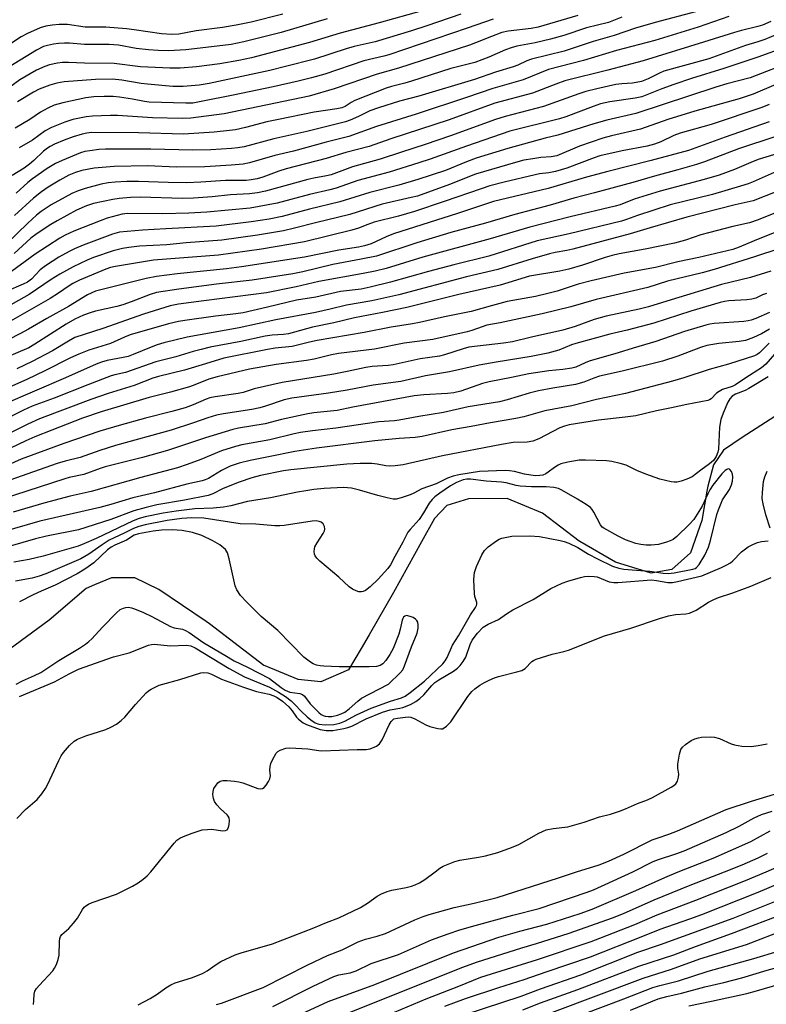
# Model space of a CAD drawing. Units: inches. Extents: x 1225772 to 1231772, y 585453 to 589454.
# Drawn here: x 1226254 to 1226463, y 587963 to 588239 of the extents above; entities that cross this region are included whole.
import ezdxf

# ---------------------------------------------------------------- set-up
doc = ezdxf.new("R2010")
doc.units = ezdxf.units.IN
doc.header["$MEASUREMENT"] = 0
doc.layers.add('HYDRO-Single Line Stream', color=4, linetype='Continuous')
doc.layers.add('Undefined', color=1, linetype='Continuous')

msp = doc.modelspace()

# ---------------------------------------------------------------- linework, layer by layer
at = {"layer": 'HYDRO-Single Line Stream'}
msp.add_lwpolyline([(1226465.65, 588127.71), (1226456.54, 588121.85), (1226451.28, 588118.25), (1226448.49, 588114.13), (1226446.91, 588108.22), (1226446.77, 588107.73), (1226446.62, 588106.8), (1226445.27, 588098.58), (1226442.02, 588089.53), (1226436.79, 588084.78), (1226431.04, 588083.77), (1226420.98, 588086.84), (1226411.01, 588092.66), (1226410.85, 588092.78), (1226400.54, 588100.64), (1226390.61, 588104.73), (1226379.77, 588104.6), (1226373.75, 588102.72), (1226370.22, 588099.16), (1226366.62, 588092.57), (1226358.74, 588078.35), (1226351.91, 588066.44), (1226349.73, 588062.65), (1226346.13, 588056.63), (1226338.4, 588053.26), (1226332.03, 588053.97), (1226322.79, 588057.75), (1226322.38, 588057.92), (1226307.2, 588069.54), (1226306.21, 588070.21), (1226292.94, 588079.16), (1226286.21, 588082.46), (1226279.7, 588082.44), (1226274.91, 588080.48), (1226272.54, 588079.52), (1226262.21, 588070.58), (1226246.18, 588058.92)], dxfattribs=at)
at = {"layer": 'Undefined'}
for points, elevation in [([(1226366.76, 588241.5), (1226354.73, 588238.16), (1226343.77, 588235.29), (1226335.25, 588232.62), (1226318.9, 588228.39), (1226315.43, 588227.64), (1226310.06, 588226.66), (1226303.5, 588225.8), (1226298.97, 588225.48), (1226296.08, 588225.43), (1226287.8, 588225.79), (1226280.42, 588226.8), (1226272.12, 588226.83), (1226267.62, 588227.05), (1226265.93, 588227), (1226264.53, 588226.81), (1226262.32, 588226.36), (1226260.99, 588225.93), (1226258.69, 588224.87), (1226253.98, 588222.13), (1226251.17, 588220.16)], 476), ([(1226443.47, 588241.21), (1226432.18, 588238.24), (1226426.62, 588236.66), (1226420.68, 588234.65), (1226414.76, 588232.89), (1226406.62, 588230.18), (1226397.42, 588227.94), (1226396.18, 588227.49), (1226393.64, 588226.32), (1226392.35, 588225.82), (1226387.39, 588224.31), (1226381.49, 588222.25), (1226365.9, 588217.6), (1226360.48, 588216.22), (1226354.51, 588214.35), (1226352.17, 588213.48), (1226348.99, 588211.87), (1226346.62, 588210.85), (1226345.26, 588210.36), (1226334.42, 588207.72), (1226325.25, 588205.65), (1226316.84, 588203.39), (1226315.11, 588203.08), (1226313.37, 588202.9), (1226307.55, 588202.58), (1226302.49, 588202.42), (1226290.71, 588202.69), (1226278.01, 588202.73), (1226276.15, 588202.61), (1226273.62, 588202.29), (1226272.18, 588202.03), (1226270.97, 588201.69), (1226265.82, 588199.57), (1226264.02, 588198.72), (1226261.66, 588197.29), (1226257.52, 588194.41), (1226256.19, 588193.35), (1226252.93, 588190.42)], 466), ([(1226327.74, 588240.6), (1226318.82, 588238.38), (1226314.67, 588237.55), (1226310.83, 588236.89), (1226303.38, 588235.91), (1226298.58, 588235.03), (1226296.63, 588234.88), (1226293.74, 588235.05), (1226286.05, 588236.2), (1226283.92, 588236.46), (1226278.06, 588236.92), (1226272.26, 588236.91), (1226267.3, 588237.67), (1226265, 588237.67), (1226263, 588237.55), (1226261.31, 588237.24), (1226259.65, 588236.76), (1226256.14, 588235.18), (1226254.31, 588234.22), (1226247.64, 588229.86)], 480), ([(1226464.53, 588238.53), (1226462.21, 588237.51), (1226460.93, 588237.1), (1226456.31, 588236.02), (1226454.36, 588235.48), (1226445.72, 588232.72), (1226428.78, 588227.54), (1226418.83, 588224.89), (1226406.84, 588221.89), (1226404.29, 588220.98), (1226397.78, 588218.42), (1226387.19, 588215.6), (1226374.33, 588210.98), (1226358.04, 588205.6), (1226351.96, 588203.5), (1226345.43, 588201.77), (1226339.92, 588200.07), (1226328.7, 588197.25), (1226326.63, 588196.58), (1226322.09, 588194.87), (1226320.53, 588194.4), (1226318.86, 588194.1), (1226317.42, 588193.95), (1226314.54, 588193.98), (1226311.65, 588193.9), (1226304.72, 588193.45), (1226300.76, 588193.3), (1226295.59, 588193.35), (1226287.26, 588193.69), (1226284.01, 588193.65), (1226280.72, 588193.48), (1226278.76, 588193.27), (1226276.77, 588192.88), (1226272.28, 588191.66), (1226270.34, 588191.05), (1226268.53, 588190.27), (1226266.7, 588189.3), (1226262.79, 588187.08), (1226259.99, 588185.25), (1226258.65, 588184.18), (1226256.19, 588182), (1226250.22, 588176.18)], 462), ([(1226340.19, 588239.3), (1226327.25, 588235.46), (1226316.8, 588232.8), (1226313.22, 588232.13), (1226302.94, 588230.86), (1226300.55, 588230.63), (1226295.69, 588230.35), (1226292.74, 588230.41), (1226290.09, 588230.56), (1226286.63, 588231.01), (1226281.65, 588231.86), (1226279.05, 588232.1), (1226272.08, 588232.04), (1226267.9, 588232.42), (1226266.53, 588232.46), (1226264.86, 588232.35), (1226263.44, 588232.17), (1226261.73, 588231.84), (1226260.65, 588231.51), (1226258.67, 588230.49), (1226251.18, 588225.9)], 478), ([(1226422.83, 588239.75), (1226419.06, 588238.25), (1226412.84, 588236.78), (1226406.57, 588234.65), (1226402.83, 588233.55), (1226398.52, 588232.6), (1226393.34, 588231.6), (1226391.77, 588231.18), (1226390.19, 588230.58), (1226385.45, 588228.55), (1226381.55, 588227.08), (1226374.83, 588225.34), (1226363.85, 588221.78), (1226361.95, 588221.22), (1226358.24, 588220.31), (1226356.66, 588219.81), (1226347.92, 588216.37), (1226346.88, 588215.84), (1226345.21, 588214.67), (1226344.25, 588214.28), (1226342.84, 588214.01), (1226336.5, 588213.07), (1226326.53, 588211.09), (1226323.25, 588210.35), (1226317.26, 588208.8), (1226314.47, 588208.19), (1226312.77, 588207.93), (1226308.47, 588207.5), (1226299.9, 588206.97), (1226287.3, 588207.35), (1226274.11, 588207.38), (1226272.81, 588207.24), (1226271.47, 588206.93), (1226268.95, 588206.14), (1226266.43, 588205.21), (1226263.71, 588204.11), (1226262.45, 588203.47), (1226261.74, 588203.03), (1226260.64, 588202.14), (1226257.88, 588199.52), (1226256.71, 588198.53), (1226255.15, 588197.44), (1226251.86, 588195.38)], 468), ([(1226452.83, 588239.94), (1226444.23, 588236.95), (1226432.03, 588233.18), (1226421.31, 588230.37), (1226412.04, 588227.56), (1226402.21, 588225.1), (1226395.13, 588222.16), (1226386.6, 588219.7), (1226379.23, 588217.18), (1226365.11, 588212.55), (1226353.98, 588209.08), (1226346.25, 588206.27), (1226339.92, 588204.69), (1226330.74, 588202.12), (1226325.48, 588200.91), (1226318.39, 588198.87), (1226316.64, 588198.54), (1226313.23, 588198.22), (1226305.89, 588197.77), (1226297.8, 588197.72), (1226289.88, 588198.07), (1226280.4, 588197.86), (1226274.83, 588197.37), (1226271.34, 588196.7), (1226269.57, 588196.18), (1226267.71, 588195.39), (1226265.24, 588194.04), (1226261.91, 588192.07), (1226260.02, 588190.74), (1226257.8, 588188.95), (1226252.51, 588184.09)], 464), ([(1226386.72, 588239.21), (1226379.41, 588236.63), (1226357.41, 588229.2), (1226356.09, 588228.82), (1226350.48, 588227.5), (1226339.53, 588223.81), (1226335.8, 588222.73), (1226332, 588221.76), (1226325, 588220.21), (1226313.84, 588217.88), (1226304.82, 588216.05), (1226302.51, 588215.67), (1226300.53, 588215.62), (1226290.28, 588215.94), (1226288.95, 588216.11), (1226285.55, 588216.76), (1226281.89, 588217.35), (1226280.18, 588217.47), (1226277.6, 588217.52), (1226274.75, 588217.39), (1226272.47, 588217.1), (1226266.01, 588215.76), (1226263.59, 588215.03), (1226261.8, 588214.2), (1226259.81, 588213.13), (1226256.76, 588211.08), (1226252.69, 588208.64)], 472), ([(1226377.6, 588240.57), (1226368.09, 588237.3), (1226363.82, 588235.92), (1226353.64, 588232.82), (1226347.73, 588231.5), (1226345.49, 588230.89), (1226336.57, 588227.97), (1226328.46, 588225.96), (1226324.11, 588224.77), (1226307.06, 588221.12), (1226304.24, 588220.7), (1226299.76, 588220.27), (1226296.88, 588220.28), (1226289.76, 588220.96), (1226288.01, 588221.18), (1226282.57, 588222.11), (1226279.98, 588222.33), (1226275.17, 588222.23), (1226266.38, 588221.6), (1226264.33, 588221.28), (1226262.37, 588220.71), (1226259.44, 588219.52), (1226257.8, 588218.72), (1226253.32, 588215.98)], 474), ([(1226410.43, 588240.25), (1226399.32, 588236.98), (1226397.35, 588236.62), (1226390.9, 588235.81), (1226389.13, 588235.41), (1226386.2, 588234.35), (1226381.73, 588232.52), (1226380.06, 588231.92), (1226360.21, 588225.42), (1226354.18, 588223.76), (1226342.09, 588219.61), (1226335.1, 588217.59), (1226311.29, 588212.63), (1226301.91, 588211.38), (1226299.53, 588211.29), (1226291.15, 588211.56), (1226281.36, 588212.14), (1226279.37, 588212.15), (1226274.34, 588211.94), (1226272.58, 588211.79), (1226268.81, 588211.03), (1226266.57, 588210.32), (1226262.88, 588208.77), (1226261.12, 588207.91), (1226257.56, 588205.29), (1226253.83, 588203.1)], 470), ([(1226466.42, 588234.96), (1226462.85, 588233.52), (1226460.95, 588232.83), (1226457.51, 588231.8), (1226447.22, 588228.08), (1226434.53, 588224.56), (1226433.32, 588224.06), (1226430.2, 588222.47), (1226428.35, 588221.74), (1226425.82, 588221.26), (1226422.77, 588221.07), (1226421.14, 588220.85), (1226415.75, 588219.69), (1226412.67, 588218.86), (1226410.71, 588218.23), (1226400.8, 588214.65), (1226390.09, 588211.86), (1226387.33, 588211.03), (1226374.72, 588206.5), (1226367.62, 588204.06), (1226361.03, 588201.86), (1226355.03, 588199.96), (1226347.29, 588197.74), (1226341.25, 588195.56), (1226339.96, 588195.22), (1226336.44, 588194.63), (1226334.72, 588194.24), (1226322.88, 588190.94), (1226320.59, 588190.43), (1226318.36, 588190.15), (1226313.02, 588189.88), (1226307.9, 588189.36), (1226302.68, 588188.95), (1226299.47, 588188.9), (1226287.84, 588189.25), (1226284.98, 588189.2), (1226281.82, 588188.87), (1226280.1, 588188.59), (1226274.66, 588187.48), (1226272.66, 588186.87), (1226269.87, 588185.61), (1226264.42, 588182.63), (1226262.64, 588181.55), (1226258.88, 588179.09), (1226257.04, 588177.72), (1226252.38, 588173.43)], 460), ([(1226468.68, 588231.34), (1226460.9, 588228.55), (1226451.37, 588225.36), (1226442.36, 588222.57), (1226437.33, 588220.86), (1226434.05, 588219.66), (1226428.43, 588217.43), (1226426.55, 588216.99), (1226419.43, 588216.02), (1226416.83, 588215.42), (1226414.74, 588214.72), (1226407.11, 588211.79), (1226405.28, 588211.27), (1226391.35, 588207.77), (1226379.26, 588203.61), (1226369.02, 588199.93), (1226365.82, 588198.85), (1226357.53, 588196.26), (1226348.74, 588193.89), (1226342.67, 588191.82), (1226340.89, 588191.28), (1226335.19, 588189.99), (1226326.12, 588187.56), (1226318.6, 588186.14), (1226306.37, 588185.05), (1226301.35, 588184.77), (1226294.03, 588184.62), (1226284.16, 588184.66), (1226282.72, 588184.46), (1226281.31, 588184.13), (1226278.49, 588183.33), (1226276.55, 588182.65), (1226269.14, 588179.76), (1226266.72, 588178.64), (1226265.16, 588177.79), (1226258.28, 588173.31), (1226250.23, 588167.41)], 458), ([(1226470.82, 588227.45), (1226458.82, 588222.78), (1226452.19, 588221.05), (1226449.17, 588220.15), (1226426.72, 588212.75), (1226418.57, 588210.86), (1226414.96, 588209.81), (1226404.88, 588206.65), (1226401.27, 588205.79), (1226390.78, 588202.95), (1226381.98, 588200.21), (1226379.25, 588199.21), (1226373.3, 588196.77), (1226365.55, 588194.2), (1226360.27, 588192.64), (1226352.15, 588190.57), (1226343.71, 588187.93), (1226335.21, 588185.86), (1226327.56, 588183.88), (1226323.85, 588183.12), (1226318.82, 588182.31), (1226309.06, 588181.15), (1226294.96, 588180.33), (1226288.33, 588180.03), (1226281.95, 588179.45), (1226279.96, 588178.92), (1226271.7, 588175.84), (1226269.28, 588174.81), (1226267.78, 588174.05), (1226264.96, 588172.39), (1226261.19, 588170.01), (1226259.67, 588168.85), (1226257.26, 588166.28), (1226256.14, 588165.43), (1226254.89, 588164.81), (1226250.17, 588162.79)], 456), ([(1226466, 588220.82), (1226459.64, 588218.18), (1226457.93, 588217.55), (1226455.7, 588216.86), (1226443.23, 588213.36), (1226435.66, 588211.06), (1226427.98, 588208.35), (1226419.91, 588206.47), (1226417.43, 588205.77), (1226410.93, 588203.55), (1226404.52, 588200.86), (1226402.98, 588200.56), (1226400.09, 588200.36), (1226397.83, 588200.04), (1226395.3, 588199.6), (1226392.95, 588199.02), (1226381.76, 588195.75), (1226374.47, 588192.77), (1226365.49, 588189.58), (1226363.71, 588189.12), (1226355.57, 588187.34), (1226346.52, 588184.4), (1226336.88, 588182.04), (1226331.03, 588180.52), (1226327.9, 588179.84), (1226320.6, 588178.57), (1226310.66, 588177.21), (1226300.63, 588176.42), (1226295.22, 588175.85), (1226287.49, 588175.47), (1226284.53, 588175.16), (1226282.77, 588174.84), (1226280.18, 588174.23), (1226274.67, 588172.38), (1226272.86, 588171.61), (1226268.96, 588169.75), (1226265.22, 588167.68), (1226262.8, 588166.16), (1226256.57, 588161.96), (1226248.41, 588157.37)], 454), ([(1226464.12, 588215.25), (1226462.03, 588214.4), (1226447.85, 588209.69), (1226439.14, 588207.21), (1226437.41, 588206.52), (1226433.73, 588204.8), (1226431.95, 588204.14), (1226429.85, 588203.61), (1226422.86, 588202.26), (1226416.64, 588200.81), (1226415.04, 588200.3), (1226407.39, 588197.44), (1226404.22, 588196.44), (1226402.35, 588196.11), (1226399.68, 588195.8), (1226398.52, 588195.56), (1226389.83, 588193.51), (1226385.82, 588192.41), (1226383.33, 588191.64), (1226373, 588188.02), (1226364.69, 588185.23), (1226360.16, 588183.94), (1226353.38, 588182.22), (1226351.58, 588181.59), (1226348.96, 588180.55), (1226347.07, 588179.97), (1226333.8, 588176.73), (1226321.79, 588174.65), (1226309.69, 588173.01), (1226291.43, 588171.59), (1226280.76, 588169.81), (1226279.36, 588169.51), (1226278.07, 588169.1), (1226270.7, 588165.93), (1226268.87, 588165.07), (1226267.79, 588164.41), (1226264.82, 588162.32), (1226262.44, 588160.85), (1226251.35, 588154.43)], 452), ([(1226464.06, 588210.43), (1226451.73, 588206.11), (1226441.49, 588202.32), (1226431.05, 588199.5), (1226418.87, 588196.48), (1226412.87, 588194.89), (1226402.09, 588191.68), (1226386.82, 588188.03), (1226376.74, 588184.7), (1226358.74, 588178.95), (1226356.7, 588178.13), (1226352.5, 588176.17), (1226350.64, 588175.58), (1226348.97, 588175.22), (1226343.4, 588174.37), (1226333.84, 588172.43), (1226316.13, 588169.69), (1226311.97, 588169.13), (1226298.08, 588167.71), (1226292.28, 588167), (1226289.42, 588166.4), (1226277.43, 588163.49), (1226275.23, 588162.86), (1226272.99, 588161.83), (1226267.65, 588158.59), (1226261.56, 588155.23), (1226256.45, 588152.21), (1226254.15, 588150.97), (1226250.69, 588149.2)], 450), ([(1226465.99, 588206.3), (1226455.47, 588202.79), (1226445.94, 588199.21), (1226443.71, 588198.45), (1226438.47, 588196.9), (1226431.94, 588195.16), (1226425.84, 588193.36), (1226415.08, 588190.45), (1226409.36, 588189.01), (1226402.66, 588187.04), (1226392.8, 588184.43), (1226384.55, 588181.98), (1226374.84, 588179.33), (1226365.26, 588176.48), (1226354, 588172.72), (1226349.7, 588171.83), (1226341.78, 588170.39), (1226333.34, 588168.31), (1226330.55, 588167.75), (1226319.17, 588166.01), (1226309.1, 588164.81), (1226298.61, 588163.41), (1226292.32, 588162.47), (1226290.52, 588161.95), (1226285.17, 588159.88), (1226282.86, 588159.07), (1226281.19, 588158.63), (1226275.21, 588157.32), (1226273.71, 588156.85), (1226271.87, 588156.12), (1226269.42, 588155), (1226266.94, 588153.61), (1226258.22, 588147.98), (1226256.51, 588147), (1226249.65, 588144.1)], 448), ([(1226468.64, 588202.16), (1226461.06, 588199.8), (1226458.92, 588198.97), (1226454.39, 588197.05), (1226450.11, 588195.46), (1226445.87, 588194.19), (1226433.58, 588190.97), (1226426.22, 588188.66), (1226422.33, 588187.15), (1226420.96, 588186.69), (1226408.29, 588183.76), (1226397, 588180.82), (1226385.83, 588177.6), (1226366.97, 588172.46), (1226356.71, 588169.28), (1226353.65, 588168.5), (1226350.22, 588167.82), (1226337.79, 588165.62), (1226331.43, 588164.15), (1226323.19, 588162.39), (1226305.53, 588160.2), (1226298.43, 588159.22), (1226296.12, 588158.76), (1226288.64, 588156.47), (1226277.29, 588152.43), (1226269.44, 588149.85), (1226267.64, 588148.91), (1226263.15, 588146.19), (1226257.46, 588143.18), (1226253.18, 588141.13)], 446), ([(1226466.36, 588196.53), (1226459.61, 588193.54), (1226458.25, 588193.02), (1226456.09, 588192.33), (1226448.24, 588190.01), (1226436.32, 588187.11), (1226427.21, 588184.15), (1226424.08, 588182.96), (1226422.73, 588182.54), (1226408, 588178.96), (1226399.09, 588177.02), (1226385.49, 588172.75), (1226375.65, 588170.29), (1226368.6, 588168.43), (1226357.93, 588165.43), (1226352.25, 588164.02), (1226349.69, 588163.49), (1226343.94, 588162.76), (1226337, 588161.24), (1226331.57, 588160.37), (1226323.41, 588158.4), (1226316.6, 588156.85), (1226314.57, 588156.53), (1226308.83, 588155.89), (1226300.26, 588154.68), (1226298.51, 588154.38), (1226295.66, 588153.74), (1226284.93, 588150.62), (1226283.35, 588150.01), (1226279.39, 588148.23), (1226273.36, 588146.33), (1226270.49, 588145.2), (1226268.2, 588144.16), (1226261.03, 588140.5), (1226255.96, 588138.14), (1226238.78, 588130.57)], 444), ([(1226483.55, 588191.99), (1226461.03, 588182.89), (1226458.61, 588182.02), (1226453.9, 588181.02), (1226447.07, 588179.3), (1226444.91, 588178.66), (1226440.64, 588177.23), (1226437.53, 588176.4), (1226429.38, 588174.63), (1226422.07, 588173.35), (1226420.1, 588172.94), (1226418.13, 588172.35), (1226411.77, 588170.21), (1226407.94, 588169.09), (1226405.36, 588168.51), (1226396.93, 588167.11), (1226388.65, 588164.61), (1226377.09, 588161.97), (1226362.46, 588158.27), (1226355.72, 588156.88), (1226347.81, 588155.45), (1226342.04, 588154), (1226336.08, 588152.75), (1226329.28, 588150.92), (1226327.89, 588150.7), (1226324.74, 588150.53), (1226322.79, 588150.22), (1226315.91, 588148.78), (1226307.38, 588147.17), (1226304.85, 588146.57), (1226302.61, 588145.97), (1226297.76, 588144.5), (1226292.15, 588143.03), (1226283.64, 588140.05), (1226280.65, 588139.41), (1226279.61, 588139.11), (1226273.09, 588136.6), (1226263.65, 588132.83), (1226257.42, 588130.61), (1226255.04, 588129.5), (1226242.2, 588123.05)], 440), ([(1226466.29, 588190.87), (1226459.6, 588188.25), (1226454.56, 588187.09), (1226441.05, 588183.62), (1226430.69, 588180.7), (1226425.17, 588178.96), (1226409.07, 588174.69), (1226407.34, 588174.28), (1226404.08, 588173.74), (1226402.51, 588173.39), (1226397.63, 588171.95), (1226388.01, 588168.94), (1226379.22, 588166.9), (1226360.26, 588161.86), (1226352.64, 588160.19), (1226345.6, 588158.96), (1226341.03, 588157.81), (1226336.85, 588156.92), (1226325.75, 588154.87), (1226315.47, 588152.58), (1226300.86, 588150), (1226294.39, 588148.37), (1226292.53, 588147.83), (1226290.77, 588147.18), (1226285.74, 588145.08), (1226284.37, 588144.6), (1226282.99, 588144.28), (1226278.5, 588143.45), (1226276.92, 588142.99), (1226275.42, 588142.41), (1226266.79, 588138.56), (1226249.43, 588131.12)], 442), ([(1226466.67, 588179.69), (1226459.92, 588177), (1226455.72, 588175.22), (1226453.9, 588174.58), (1226444.42, 588172.37), (1226438.46, 588171.09), (1226432.22, 588169.52), (1226423.44, 588167.92), (1226414.2, 588165.77), (1226410.52, 588164.82), (1226404.69, 588162.92), (1226402, 588162.19), (1226398.58, 588161.43), (1226390.61, 588159.96), (1226386.53, 588158.91), (1226380.57, 588157.18), (1226373.05, 588155.66), (1226366.07, 588154.06), (1226364.09, 588153.69), (1226358.08, 588152.78), (1226350.53, 588151.32), (1226337.33, 588149.08), (1226335.25, 588148.63), (1226330.34, 588147.34), (1226325.54, 588146.89), (1226323.42, 588146.57), (1226311.23, 588144.05), (1226306, 588142.53), (1226300.19, 588140.69), (1226292.9, 588138.97), (1226291.31, 588138.53), (1226286.08, 588136.46), (1226278.76, 588134.18), (1226273.9, 588132.48), (1226259.45, 588127.07), (1226256.25, 588125.62), (1226246.41, 588120.71)], 438), ([(1226467.1, 588174.89), (1226459.98, 588172.54), (1226448.66, 588168.93), (1226445.34, 588167.99), (1226435.64, 588165.66), (1226430.05, 588163.9), (1226415.61, 588160.53), (1226408.5, 588158.47), (1226400.43, 588156.5), (1226388.63, 588153.98), (1226384.91, 588153.31), (1226383.63, 588152.92), (1226380.73, 588151.81), (1226379.42, 588151.44), (1226369.76, 588149.36), (1226361.73, 588148.27), (1226353.42, 588146.58), (1226343.37, 588145.44), (1226341.41, 588145.05), (1226336.56, 588143.86), (1226334.37, 588143.42), (1226325.87, 588142.28), (1226318.38, 588140.99), (1226309.31, 588138.86), (1226306.94, 588138.17), (1226303.02, 588136.59), (1226301.52, 588136.06), (1226296.23, 588134.58), (1226290.2, 588133.09), (1226276.8, 588129), (1226271.56, 588127.22), (1226262.93, 588123.91), (1226258.2, 588122.02), (1226255.62, 588120.89), (1226244.67, 588115.66)], 436), ([(1226464.54, 588168.46), (1226458.86, 588166.76), (1226450.72, 588164.72), (1226436.6, 588160.5), (1226430.26, 588158.53), (1226427.64, 588157.88), (1226418.37, 588155.85), (1226415.07, 588154.91), (1226409.75, 588152.99), (1226406.21, 588151.95), (1226397.49, 588150.02), (1226392.13, 588148.64), (1226389.58, 588148.26), (1226379.93, 588147.15), (1226378.33, 588146.74), (1226373.09, 588145.01), (1226371.64, 588144.64), (1226366.23, 588143.89), (1226358.7, 588142.25), (1226357.27, 588142.07), (1226352.74, 588141.72), (1226351, 588141.49), (1226345.8, 588140.36), (1226342.01, 588139.63), (1226327.51, 588137.24), (1226319.71, 588135.49), (1226316.62, 588134.5), (1226315.24, 588134.15), (1226308.73, 588133.26), (1226307.26, 588132.99), (1226306.24, 588132.63), (1226302.58, 588130.98), (1226300.38, 588130.19), (1226296.56, 588129.09), (1226289.22, 588127.24), (1226281.85, 588125.18), (1226276.45, 588123.58), (1226266.32, 588120.16), (1226254.37, 588115.72), (1226243.87, 588111.04)], 434), ([(1226463.33, 588162.22), (1226462.26, 588161.83), (1226460.34, 588160.94), (1226459.26, 588160.61), (1226457.82, 588160.43), (1226452.82, 588160.16), (1226451.6, 588159.98), (1226450.34, 588159.67), (1226442.16, 588157.3), (1226431.78, 588153.95), (1226424.29, 588151.96), (1226419.43, 588150.86), (1226409.89, 588148.18), (1226408.7, 588147.79), (1226405.11, 588146.36), (1226402, 588145.54), (1226397.4, 588144.54), (1226387.54, 588142.97), (1226382.83, 588142.1), (1226374.49, 588140.29), (1226367.78, 588139.13), (1226360.86, 588137.52), (1226353.08, 588136.51), (1226345.75, 588135.12), (1226340.49, 588134.25), (1226330.23, 588132.88), (1226328.11, 588132.36), (1226322.83, 588130.59), (1226321.31, 588130.17), (1226319.04, 588129.73), (1226311.1, 588128.49), (1226309.17, 588128.06), (1226306.74, 588127.35), (1226302.64, 588125.91), (1226296.37, 588123.93), (1226280.79, 588119.61), (1226276.37, 588118.19), (1226270.89, 588116.21), (1226266.67, 588115.19), (1226264.48, 588114.53), (1226251.14, 588109.83)], 432), ([(1226464.17, 588156.93), (1226460.34, 588155.2), (1226459.03, 588154.75), (1226458.21, 588154.56), (1226457.03, 588154.41), (1226448.67, 588153.84), (1226447.47, 588153.65), (1226446.36, 588153.38), (1226440.38, 588151.59), (1226432.35, 588148.73), (1226425.94, 588146.89), (1226421.8, 588145.57), (1226413.63, 588143.24), (1226412.52, 588142.83), (1226409.88, 588141.6), (1226408.79, 588141.27), (1226406.27, 588140.89), (1226402.28, 588140.5), (1226396.72, 588139.7), (1226391.86, 588138.66), (1226385.62, 588137.45), (1226383.68, 588136.96), (1226377.61, 588134.88), (1226375.66, 588134.35), (1226373.92, 588134.16), (1226367.28, 588133.82), (1226364.56, 588133.49), (1226347.4, 588130.39), (1226343, 588129.45), (1226336.41, 588128.75), (1226334.71, 588128.5), (1226327.35, 588126.93), (1226322.76, 588125.68), (1226315.31, 588124.46), (1226313.73, 588124.12), (1226306, 588121.79), (1226295.4, 588118.22), (1226288.39, 588116.24), (1226277.92, 588113.57), (1226276.54, 588113.15), (1226271.88, 588111.49), (1226267.85, 588110.58), (1226266.57, 588110.22), (1226249.06, 588104.54)], 430), ([(1226464.19, 588152.2), (1226461.92, 588150.93), (1226459.7, 588149.9), (1226457.44, 588149.06), (1226455.73, 588148.73), (1226449.99, 588148.25), (1226446.6, 588147.65), (1226444.82, 588147.09), (1226438.5, 588144.64), (1226434.17, 588143.23), (1226422.91, 588140.45), (1226416.53, 588139.02), (1226414.92, 588138.5), (1226412.11, 588137.38), (1226409.83, 588136.68), (1226403.46, 588135.65), (1226399.39, 588134.9), (1226396.81, 588134.25), (1226390.62, 588132.36), (1226388.46, 588131.82), (1226379.7, 588130.42), (1226372.77, 588128.87), (1226365.89, 588127.76), (1226360.31, 588126.69), (1226359.02, 588126.54), (1226354.65, 588126.25), (1226342.58, 588124.43), (1226336.04, 588123.71), (1226332.72, 588123.27), (1226330.9, 588122.89), (1226324.1, 588121.2), (1226316.23, 588119.81), (1226314.41, 588119.31), (1226310.57, 588118.06), (1226304.78, 588115.67), (1226300.91, 588114.24), (1226298.2, 588113.35), (1226287.93, 588110.63), (1226273.97, 588106.72), (1226268.05, 588105.35), (1226260.67, 588103.41), (1226252.07, 588100.87)], 428), ([(1226464.08, 588148.31), (1226461.36, 588145.58), (1226460.71, 588145.1), (1226460.03, 588144.73), (1226452.71, 588142.37), (1226447.26, 588140.88), (1226440.15, 588138.54), (1226436.96, 588137.62), (1226423.84, 588134.14), (1226415.72, 588132.48), (1226408.79, 588130.68), (1226401.22, 588129.34), (1226395.29, 588127.68), (1226393.04, 588127.13), (1226385.98, 588125.99), (1226380.58, 588124.93), (1226375.12, 588123.98), (1226366.78, 588122.15), (1226364.88, 588121.88), (1226360.33, 588121.54), (1226353.57, 588120.9), (1226337.19, 588118.81), (1226331.05, 588117.87), (1226323.73, 588116.38), (1226318.54, 588115.43), (1226315.53, 588114.67), (1226313, 588113.78), (1226310.54, 588112.58), (1226306.84, 588110.36), (1226305.97, 588109.96), (1226305.13, 588109.68), (1226300.81, 588108.76), (1226291.78, 588106.28), (1226285.69, 588104.91), (1226279.54, 588103.03), (1226276.45, 588102.21), (1226259.54, 588098.4), (1226245.33, 588094.26)], 426), ([(1226465.63, 588145.26), (1226463.18, 588142.45), (1226461.92, 588141.37), (1226457.52, 588138.61), (1226454.71, 588136.63), (1226453.72, 588136.17), (1226451.04, 588135.26), (1226450.04, 588134.79), (1226449.37, 588134.26), (1226447.83, 588132.67), (1226447.39, 588132.38), (1226446.87, 588132.19), (1226441.04, 588131.12), (1226436.72, 588130.14), (1226432.48, 588129.33), (1226426.68, 588127.94), (1226423.72, 588127.54), (1226416.24, 588126.72), (1226407.99, 588125.39), (1226406.71, 588125.04), (1226405.4, 588124.51), (1226399.54, 588121.44), (1226397.85, 588120.79), (1226396.29, 588120.57), (1226392.31, 588120.41), (1226389.02, 588119.88), (1226372.5, 588116.67), (1226361.51, 588114.16), (1226359.24, 588113.9), (1226357.54, 588113.8), (1226356.62, 588113.86), (1226354.15, 588114.37), (1226352.72, 588114.53), (1226349.43, 588114.58), (1226345.69, 588114.39), (1226329.98, 588112.78), (1226327.95, 588112.46), (1226321.42, 588111.17), (1226318.99, 588110.56), (1226315.46, 588109.35), (1226310.96, 588107.54), (1226308.11, 588106.07), (1226306.83, 588105.57), (1226300.16, 588104.24), (1226292.44, 588102.91), (1226289.43, 588102.22), (1226285.97, 588101.24), (1226279.5, 588098.87), (1226270.39, 588095.97), (1226261.44, 588094.12), (1226258.33, 588093.37), (1226243.39, 588089.09)], 424), ([(1226463.8, 588138.84), (1226458.43, 588135.59), (1226457.34, 588135.07), (1226454.64, 588133.98), (1226453.7, 588133.43), (1226453.05, 588132.69), (1226452.53, 588131.76), (1226451.17, 588128.66), (1226450.55, 588126.86), (1226450.19, 588124.73), (1226449.93, 588118.59), (1226449.75, 588117.74), (1226449.2, 588116.47), (1226448.45, 588115.38), (1226447.42, 588114.45), (1226444.9, 588112.65), (1226442.56, 588110.83), (1226441.03, 588110.12), (1226439.43, 588109.58), (1226438.35, 588109.33), (1226437.5, 588109.32), (1226436.63, 588109.43), (1226433.44, 588110.13), (1226429.53, 588111.51), (1226426.96, 588112.56), (1226423.96, 588114.07), (1226422.28, 588114.58), (1226419.94, 588115.07), (1226418.49, 588115.29), (1226412.58, 588115.52), (1226410.86, 588115.5), (1226407.68, 588114.94), (1226405.7, 588114.42), (1226404.9, 588114.05), (1226403.89, 588113.44), (1226402.16, 588112.08), (1226401.51, 588111.66), (1226400.61, 588111.3), (1226399.83, 588111.17), (1226398.59, 588111.12), (1226397.23, 588111.26), (1226395.54, 588111.57), (1226392.71, 588112.31), (1226391.27, 588112.53), (1226390.1, 588112.6), (1226382.88, 588112.33), (1226377.11, 588111.39), (1226375.51, 588110.95), (1226373.91, 588110.4), (1226370.76, 588108.86), (1226366.69, 588107.41), (1226364.49, 588106.25), (1226363.42, 588105.79), (1226360.93, 588104.92), (1226359.54, 588104.57), (1226358.68, 588104.57), (1226356.94, 588104.93), (1226354.33, 588105.6), (1226349.27, 588107.11), (1226346.98, 588107.65), (1226344.71, 588107.78), (1226339.34, 588107.49), (1226336.41, 588107.23), (1226334.15, 588106.92), (1226331.84, 588106.5), (1226324.28, 588104.87), (1226317.85, 588103.93), (1226313.15, 588102.69), (1226311.12, 588102.29), (1226308.21, 588102), (1226303.05, 588101.83), (1226297.79, 588101.19), (1226294.19, 588100.59), (1226289.13, 588099.56), (1226287.48, 588099.16), (1226285.76, 588098.47), (1226275.38, 588093.5), (1226271.93, 588091.99), (1226270.34, 588091.38), (1226260.48, 588088.54), (1226256.6, 588087.63), (1226252.29, 588086.87)], 422), ([(1226253.9, 588049.14), (1226263.71, 588053.3), (1226267.81, 588055.57), (1226270.42, 588056.82), (1226280.22, 588060.35), (1226284.64, 588061.46), (1226290.09, 588063.57), (1226290.92, 588063.77), (1226291.77, 588063.83), (1226296.17, 588063.37), (1226300.72, 588063.57), (1226301.9, 588063.38), (1226303.12, 588062.86), (1226312.71, 588057.06), (1226317.01, 588054.68), (1226323.97, 588051.76), (1226326.53, 588050.37), (1226328.45, 588049.15), (1226330.06, 588047.98), (1226331.14, 588046.96), (1226332.91, 588045.04), (1226334.51, 588043.51), (1226335.56, 588042.61), (1226336.77, 588041.79), (1226337.83, 588041.4), (1226339.6, 588041.27), (1226342, 588041.33), (1226343.73, 588041.7), (1226345.07, 588042.27), (1226348.42, 588044.03), (1226352.48, 588045.89), (1226357.96, 588047.89), (1226361.01, 588048.79), (1226362.04, 588049.27), (1226363.45, 588050.28), (1226367.46, 588053.48), (1226372.56, 588058.36), (1226373.21, 588059.22), (1226373.77, 588060.14), (1226375.32, 588063.61), (1226376.99, 588066.17), (1226380.31, 588072.12), (1226381.77, 588074.12), (1226382.06, 588074.7), (1226382.13, 588075.06), (1226382.09, 588075.59), (1226381.6, 588077.23), (1226381.44, 588078.09), (1226381.32, 588081.95), (1226381.34, 588083.13), (1226381.45, 588083.99), (1226382.04, 588085.65), (1226383.53, 588088.9), (1226384.28, 588090.16), (1226385.31, 588091.13), (1226387.62, 588092.86), (1226388.36, 588093.28), (1226389.16, 588093.57), (1226390.55, 588093.92), (1226391.97, 588094.15), (1226396.98, 588094.29), (1226399.71, 588094.07), (1226405.48, 588092.99), (1226406.58, 588092.69), (1226407.93, 588092.2), (1226410.44, 588090.97), (1226413.44, 588089.15), (1226415.99, 588087.76), (1226420.2, 588085.75), (1226421.99, 588085.14), (1226423.34, 588084.93), (1226426.88, 588084.58), (1226430.66, 588084.33), (1226434.41, 588083.8), (1226435.75, 588083.69), (1226437.5, 588083.88), (1226442.72, 588084.89), (1226443.33, 588085.12), (1226443.73, 588085.37), (1226444.47, 588086.19), (1226446.1, 588088.82), (1226447.12, 588091.04), (1226447.69, 588092.95), (1226449.43, 588100.21), (1226449.87, 588101.59), (1226451.01, 588104.32), (1226453.01, 588107.26), (1226453.59, 588108.52), (1226453.85, 588109.61), (1226453.96, 588110.72), (1226453.84, 588111.55), (1226453.54, 588112.32), (1226453.12, 588112.9), (1226452.95, 588113), (1226452.61, 588113.02), (1226452.23, 588112.89), (1226451.76, 588112.6), (1226450.86, 588111.69), (1226448.34, 588108.49), (1226447.44, 588107.19), (1226446.86, 588106.07), (1226445.35, 588102.57), (1226442.94, 588098.83), (1226441.8, 588097.52), (1226438.26, 588094.1), (1226437.15, 588093.22), (1226436.38, 588092.85), (1226435.3, 588092.45), (1226433.08, 588091.84), (1226431.05, 588091.67), (1226429.58, 588091.67), (1226428.15, 588091.82), (1226426.74, 588092.12), (1226425.1, 588092.64), (1226423.78, 588093.17), (1226421.75, 588094.16), (1226417.71, 588096.42), (1226417.31, 588096.72), (1226416.81, 588097.34), (1226414.97, 588100.9), (1226414.5, 588101.62), (1226413.96, 588102.21), (1226412.82, 588103.03), (1226410.39, 588104.53), (1226405.97, 588107.11), (1226404.99, 588107.55), (1226403.71, 588107.81), (1226401.56, 588108.01), (1226397.43, 588108.03), (1226394.29, 588108.23), (1226393.16, 588108.4), (1226390.31, 588109.11), (1226389.04, 588109.34), (1226384.76, 588109.58), (1226380.37, 588110.17), (1226379.31, 588110.16), (1226378.29, 588109.93), (1226376.42, 588109.19), (1226374.76, 588108.29), (1226371.72, 588106.24), (1226370.35, 588105.17), (1226369.56, 588104.43), (1226368.8, 588103.44), (1226367.17, 588100.72), (1226365.92, 588098.82), (1226365.12, 588097.86), (1226363.39, 588096.07), (1226362.81, 588095.31), (1226361.36, 588092.45), (1226359.17, 588088.42), (1226357.88, 588086.15), (1226357.17, 588085.09), (1226354.48, 588082.14), (1226352.26, 588079.97), (1226350.93, 588078.94), (1226350.26, 588078.64), (1226349.79, 588078.53), (1226349.05, 588078.59), (1226348.28, 588078.85), (1226347.27, 588079.33), (1226346.33, 588079.94), (1226343.47, 588082.63), (1226338.1, 588087.18), (1226337.3, 588088), (1226336.83, 588088.67), (1226336.61, 588089.15), (1226336.5, 588089.88), (1226336.57, 588090.64), (1226336.72, 588091.13), (1226337.36, 588092.33), (1226339.05, 588094.92), (1226339.39, 588095.66), (1226339.49, 588096.17), (1226339.41, 588096.92), (1226339.02, 588097.6), (1226338.44, 588098.12), (1226337.94, 588098.32), (1226337.1, 588098.44), (1226335.96, 588098.4), (1226328.06, 588097.16), (1226326.92, 588097.05), (1226325.5, 588097.03), (1226320.12, 588097.5), (1226315.81, 588097.63), (1226305.54, 588099.18), (1226302.24, 588099.31), (1226299.37, 588099.09), (1226295.25, 588098.56), (1226289.16, 588097.36), (1226287.35, 588096.92), (1226285.82, 588096.35), (1226283.26, 588095.01), (1226279.06, 588093), (1226277.04, 588091.73), (1226273.31, 588089.12), (1226271.07, 588087.82), (1226261.28, 588083.64), (1226259.36, 588082.94), (1226257.45, 588082.41), (1226252.75, 588081.54)], 420), ([(1226464.39, 588096.39), (1226463.2, 588100.1), (1226462.39, 588103.25), (1226462.14, 588104.69), (1226462.19, 588106.39), (1226462.55, 588109.51), (1226462.92, 588110.85), (1226463.57, 588112.37)], 422), ([(1226252.98, 588052.61), (1226254.69, 588053.55), (1226258.09, 588055.06), (1226259.88, 588055.94), (1226264.87, 588059.24), (1226270.7, 588062.76), (1226272.41, 588063.87), (1226273.34, 588064.59), (1226274.16, 588065.37), (1226277.2, 588068.68), (1226281.06, 588072.69), (1226282.13, 588073.55), (1226283.01, 588074), (1226283.66, 588074.18), (1226284.45, 588074.2), (1226285.3, 588074.05), (1226286.14, 588073.79), (1226288.62, 588072.75), (1226290.98, 588071.63), (1226296.27, 588068.83), (1226297.29, 588068.49), (1226299.63, 588068.03), (1226300.44, 588067.72), (1226301.43, 588067.13), (1226305.53, 588064.27), (1226311.48, 588060.77), (1226314.05, 588059.16), (1226317.8, 588057.43), (1226323.99, 588054.2), (1226327.27, 588051.68), (1226328.39, 588050.95), (1226329.71, 588050.39), (1226332.54, 588050.04), (1226333.28, 588049.78), (1226333.82, 588049.26), (1226335.39, 588047.09), (1226337.83, 588044.65), (1226338.52, 588044.14), (1226339.03, 588043.88), (1226339.57, 588043.71), (1226340.4, 588043.57), (1226341.49, 588043.61), (1226343.1, 588043.93), (1226344.1, 588044.3), (1226345.08, 588044.83), (1226346.34, 588045.7), (1226348.75, 588047.89), (1226349.82, 588048.7), (1226352.08, 588049.95), (1226357.37, 588052.67), (1226360.66, 588055.84), (1226361.35, 588056.69), (1226361.88, 588057.75), (1226363.78, 588063.16), (1226365.4, 588066.99), (1226365.7, 588068.36), (1226365.7, 588069.23), (1226365.56, 588070.05), (1226365.34, 588070.52), (1226364.96, 588070.89), (1226364.23, 588071.32), (1226363.42, 588071.65), (1226362.38, 588071.87), (1226361.95, 588071.74), (1226361.61, 588071.45), (1226361.34, 588071.05), (1226361.15, 588070.56), (1226360.63, 588068.07), (1226360.24, 588066.69), (1226358.71, 588062.66), (1226357.73, 588060.94), (1226356.64, 588059.28), (1226355.78, 588058.35), (1226355, 588057.88), (1226353.96, 588057.63), (1226351.92, 588057.5), (1226343.48, 588057.48), (1226339.22, 588057.66), (1226338.18, 588057.78), (1226337.18, 588058), (1226336.25, 588058.36), (1226335.52, 588058.77), (1226333.64, 588060.22), (1226326.3, 588067.71), (1226321.64, 588071.64), (1226317.67, 588075.61), (1226315.9, 588077.55), (1226314.81, 588079.11), (1226314.34, 588080.24), (1226312.68, 588087.84), (1226312.22, 588089.47), (1226311.97, 588089.96), (1226311.63, 588090.39), (1226310.08, 588091.69), (1226308.13, 588092.87), (1226305.06, 588094.32), (1226302.41, 588095.18), (1226299.49, 588095.77), (1226296.73, 588095.96), (1226293.75, 588095.84), (1226291.38, 588095.55), (1226287.25, 588094.83), (1226286.06, 588094.42), (1226283.85, 588093.08), (1226280.63, 588091.65), (1226279.58, 588091.08), (1226278.58, 588090.29), (1226274.72, 588086.7), (1226272.17, 588084.93), (1226270.06, 588083.64), (1226263.92, 588080.38), (1226259.98, 588078.77), (1226257.68, 588077.68), (1226253.84, 588075.73)], 418), ([(1226253.15, 588014.94), (1226255.53, 588017.53), (1226258.82, 588020.31), (1226260.15, 588021.89), (1226261.18, 588023.35), (1226261.77, 588024.37), (1226264.89, 588031.26), (1226265.55, 588032.56), (1226266.21, 588033.49), (1226267.94, 588035.45), (1226269.17, 588036.65), (1226270.11, 588037.21), (1226272.45, 588038.11), (1226278.14, 588039.95), (1226279.5, 588040.57), (1226281.06, 588041.46), (1226282.41, 588042.47), (1226283.45, 588043.41), (1226286.37, 588046.94), (1226289.4, 588050.21), (1226290.07, 588050.76), (1226290.79, 588051.21), (1226293.07, 588052.35), (1226294.06, 588052.67), (1226298.85, 588053.91), (1226304.77, 588055.8), (1226305.62, 588055.95), (1226306.7, 588055.87), (1226307.75, 588055.47), (1226310.49, 588054), (1226316.67, 588051.76), (1226320.38, 588050.58), (1226323.86, 588049.81), (1226325.22, 588049.35), (1226326.18, 588048.9), (1226327.67, 588047.9), (1226329.38, 588046.27), (1226330.36, 588045.17), (1226331.57, 588043.4), (1226332.12, 588042.8), (1226333.42, 588041.81), (1226334.41, 588041.29), (1226338.24, 588039.97), (1226339.86, 588039.65), (1226340.92, 588039.6), (1226341.75, 588039.66), (1226344.88, 588040.24), (1226346, 588040.5), (1226347.09, 588040.89), (1226351.06, 588042.94), (1226355.7, 588044.82), (1226357.8, 588045.49), (1226360.52, 588045.89), (1226361.4, 588046.09), (1226363.49, 588046.95), (1226364.99, 588047.78), (1226366.15, 588048.67), (1226367.24, 588049.65), (1226369.52, 588052.29), (1226370.35, 588053.08), (1226371.48, 588053.88), (1226375.56, 588056.26), (1226376.67, 588057.13), (1226377.48, 588057.9), (1226378.33, 588059.01), (1226379, 588060.24), (1226380.22, 588063.81), (1226380.8, 588065.02), (1226382.33, 588066.99), (1226383.95, 588068.59), (1226385.27, 588069.48), (1226388.22, 588070.75), (1226390.42, 588072.39), (1226392.2, 588073.47), (1226397.9, 588076.42), (1226402.89, 588079.44), (1226406.04, 588080.94), (1226407.66, 588081.54), (1226411.24, 588082.57), (1226412.35, 588082.83), (1226413.51, 588082.93), (1226414.99, 588082.87), (1226415.84, 588082.72), (1226419.24, 588081.39), (1226420.58, 588081.15), (1226421.71, 588081.16), (1226431.13, 588081.88), (1226432.53, 588081.77), (1226435.7, 588081.18), (1226437, 588081.18), (1226438.4, 588081.43), (1226445.26, 588083.06), (1226450.76, 588085.33), (1226452.03, 588085.98), (1226453.25, 588086.72), (1226453.93, 588087.23), (1226456.32, 588089.79), (1226458.25, 588091.15), (1226459.54, 588091.83), (1226460.88, 588092.39), (1226461.97, 588092.64), (1226463.82, 588092.85)], 422), ([(1226290.71, 588000), (1226297.21, 588008.03), (1226298.02, 588008.88), (1226298.8, 588009.44), (1226299.85, 588009.93), (1226302.34, 588010.85), (1226304.01, 588011.44), (1226305.14, 588011.74), (1226306.57, 588011.92), (1226307.72, 588011.96), (1226310.88, 588011.49), (1226311.67, 588011.6), (1226312.1, 588011.82), (1226312.47, 588012.44), (1226312.68, 588013.24), (1226312.8, 588014.36), (1226312.69, 588015.15), (1226312.44, 588015.59), (1226312.1, 588015.99), (1226310.21, 588017.71), (1226309.19, 588018.78), (1226308.54, 588019.75), (1226308.25, 588020.57), (1226308.11, 588021.72), (1226308.15, 588022.57), (1226308.4, 588023.35), (1226308.82, 588024.07), (1226309.5, 588024.93), (1226310.14, 588025.41), (1226310.93, 588025.65), (1226312.1, 588025.66), (1226314.18, 588025.48), (1226315.36, 588025.29), (1226316.49, 588024.95), (1226320.68, 588023.42), (1226321.49, 588023.29), (1226322.05, 588023.4), (1226322.47, 588023.7), (1226323.03, 588024.34), (1226323.68, 588025.33), (1226324.08, 588026.11), (1226324.25, 588026.92), (1226324.1, 588028.54), (1226324.13, 588029.52), (1226324.36, 588030.36), (1226324.83, 588031.45), (1226325.83, 588033.25), (1226326.33, 588033.75), (1226327.02, 588034.14), (1226328.58, 588034.66), (1226329.71, 588034.79), (1226334.77, 588034.51), (1226337.83, 588034.02), (1226338.69, 588033.95), (1226348.58, 588034.34), (1226351.11, 588034.34), (1226352.2, 588034.5), (1226353.96, 588035.23), (1226354.79, 588035.89), (1226355.54, 588037.07), (1226357.58, 588041.22), (1226358.13, 588042.18), (1226358.47, 588042.59), (1226358.87, 588042.89), (1226359.91, 588043.15), (1226362.87, 588043.46), (1226363.66, 588043.38), (1226364.72, 588042.95), (1226367.85, 588041.24), (1226368.93, 588040.76), (1226371.18, 588040.18), (1226372, 588040.09), (1226372.52, 588040.15), (1226372.99, 588040.36), (1226373.64, 588040.84), (1226374.82, 588042.08), (1226379.63, 588049.21), (1226380.7, 588050.6), (1226381.56, 588051.34), (1226382.96, 588052.33), (1226384.32, 588053.14), (1226385.56, 588053.75), (1226387.1, 588054.42), (1226388.18, 588054.79), (1226393.35, 588056.09), (1226394.73, 588056.52), (1226395.65, 588057.08), (1226397.53, 588059), (1226397.99, 588059.31), (1226398.76, 588059.67), (1226403.24, 588061.07), (1226406.5, 588061.83), (1226407.81, 588062.2), (1226417.96, 588066.22), (1226425.31, 588068.39), (1226433.39, 588071.05), (1226435.89, 588071.77), (1226437.86, 588072.21), (1226440.7, 588072.35), (1226441.78, 588072.59), (1226443.59, 588073.44), (1226447.13, 588075.64), (1226448.63, 588076.4), (1226449.92, 588076.91), (1226453.96, 588078.27), (1226458.97, 588080.17), (1226464.71, 588082.54)], 424), ([(1226370.42, 588000), (1226371.75, 588000.99), (1226372.69, 588001.55), (1226375.92, 588002.94), (1226377.35, 588003.28), (1226382.57, 588004.11), (1226384.57, 588004.52), (1226388.01, 588005.43), (1226391.82, 588006.78), (1226393.94, 588007.7), (1226399.55, 588010.87), (1226401.54, 588011.75), (1226403.49, 588012.2), (1226407.66, 588012.66), (1226412.19, 588013.91), (1226416.56, 588015.42), (1226419.63, 588016.19), (1226422.18, 588017.05), (1226423.85, 588017.7), (1226427.14, 588019.15), (1226430.03, 588020.2), (1226431.39, 588020.83), (1226436.65, 588023.72), (1226437.36, 588024.19), (1226437.95, 588024.73), (1226438.36, 588025.46), (1226438.68, 588026.55), (1226438.73, 588027.4), (1226438.51, 588029.07), (1226438.52, 588030.19), (1226438.96, 588033.01), (1226439.35, 588034.33), (1226439.81, 588034.97), (1226440.64, 588035.69), (1226442.26, 588036.82), (1226443.24, 588037.33), (1226444.28, 588037.62), (1226445.16, 588037.73), (1226447.55, 588037.83), (1226448.73, 588037.78), (1226450.14, 588037.39), (1226453.41, 588035.95), (1226454.4, 588035.6), (1226456.44, 588035.28), (1226459.09, 588035.14), (1226461.04, 588035.41), (1226463.52, 588035.95)], 426), ([(1226410.09, 588000), (1226416.46, 588001.99), (1226419.07, 588002.99), (1226423.31, 588004.94), (1226431.33, 588008.94), (1226432.67, 588009.47), (1226436.01, 588010.56), (1226438.4, 588011.51), (1226449.71, 588016.5), (1226452.03, 588017.45), (1226459.16, 588019.82), (1226465.58, 588021.8)], 428), ([(1226425.88, 588000), (1226431.55, 588002.86), (1226433.1, 588003.44), (1226437.93, 588005.03), (1226440.26, 588005.91), (1226452.08, 588011.06), (1226455.67, 588012.81), (1226459.89, 588015.19), (1226462, 588016.08), (1226464.99, 588017)], 430), ([(1226438.61, 588000), (1226448.44, 588003.85), (1226458.95, 588008.53), (1226464.38, 588011.47)], 432), ([(1226451.56, 588000), (1226456.49, 588001.98), (1226460.98, 588003.92), (1226463.64, 588005.2)], 434), ([(1226463.22, 588000), (1226467.72, 588001.94)], 436)]:
    msp.add_lwpolyline(points, dxfattribs=dict(at, elevation=elevation))
for points in [[(1226257.78, 587962.8, 424), (1226257.91, 587963.95, 424), (1226257.97, 587965.65, 424), (1226258.21, 587966.52, 424), (1226258.65, 587967.24, 424), (1226259.39, 587968.13, 424), (1226263.24, 587972.22, 424), (1226263.73, 587972.94, 424), (1226264.22, 587974.02, 424), (1226264.71, 587975.43, 424), (1226264.98, 587976.59, 424), (1226265.14, 587980.45, 424), (1226265.24, 587981.31, 424), (1226265.4, 587981.84, 424), (1226265.75, 587982.38, 424), (1226267.69, 587984.08, 424), (1226269.07, 587985.62, 424), (1226270.13, 587987.04, 424), (1226271.53, 587989.47, 424), (1226272.04, 587990.11, 424), (1226272.45, 587990.47, 424), (1226273.19, 587990.9, 424), (1226274.28, 587991.35, 424), (1226281.07, 587993.75, 424), (1226285.61, 587996, 424), (1226287.16, 587996.89, 424), (1226288.6, 587997.94, 424), (1226289.72, 587998.91, 424), (1226290.71, 588000, 424)], [(1226287.17, 587962.69, 426), (1226290.48, 587964.49, 426), (1226292.48, 587965.66, 426), (1226294.92, 587967.49, 426), (1226296.28, 587968.33, 426), (1226297.55, 587968.86, 426), (1226302.12, 587970.25, 426), (1226305.17, 587971.46, 426), (1226306.5, 587972.2, 426), (1226308.99, 587973.96, 426), (1226310.38, 587974.84, 426), (1226314.37, 587976.68, 426), (1226316.02, 587977.23, 426), (1226324.87, 587979.81, 426), (1226336.39, 587984.31, 426), (1226339.93, 587985.81, 426), (1226343.39, 587987.1, 426), (1226349.54, 587990.02, 426), (1226351.44, 587991.22, 426), (1226354.17, 587993.14, 426), (1226355.38, 587993.82, 426), (1226356.94, 587994.46, 426), (1226358.27, 587994.89, 426), (1226362.35, 587995.61, 426), (1226363.8, 587995.98, 426), (1226364.82, 587996.36, 426), (1226366.03, 587996.94, 426), (1226367.54, 587997.86, 426), (1226370.42, 588000, 426)], [(1226309.1, 587962.81, 428), (1226310.49, 587963.18, 428), (1226322.2, 587967.56, 428), (1226334.75, 587973.95, 428), (1226340.28, 587976.53, 428), (1226344.38, 587978.12, 428), (1226348.83, 587980.32, 428), (1226350.94, 587981.13, 428), (1226354.17, 587981.95, 428), (1226356.53, 587982.72, 428), (1226364.73, 587986.5, 428), (1226367.12, 587987.45, 428), (1226368.74, 587988, 428), (1226375.81, 587990.01, 428), (1226381.4, 587991.19, 428), (1226387.83, 587992.79, 428), (1226405.06, 587998.3, 428), (1226410.09, 588000, 428)], [(1226324.95, 587962.24, 430), (1226336.23, 587967.95, 430), (1226342.06, 587970.66, 430), (1226343.43, 587971.08, 430), (1226346.63, 587971.7, 430), (1226348.27, 587972.23, 430), (1226352.54, 587974.24, 430), (1226360.13, 587976.85, 430), (1226369.46, 587980.89, 430), (1226374.05, 587982.64, 430), (1226377.32, 587983.69, 430), (1226381.69, 587984.93, 430), (1226392.25, 587987.82, 430), (1226399.62, 587989.67, 430), (1226413.08, 587994.29, 430), (1226414.83, 587994.98, 430), (1226425.88, 588000, 430)], [(1226326.91, 587957.33, 432), (1226340.42, 587963.59, 432), (1226353.5, 587968.44, 432), (1226375.54, 587977.27, 432), (1226388.27, 587981.65, 432), (1226394.19, 587983.38, 432), (1226401.79, 587985.33, 432), (1226411.13, 587988.27, 432), (1226414.43, 587989.54, 432), (1226426.72, 587994.77, 432), (1226434.87, 587998.43, 432), (1226438.61, 588000, 432)], [(1226341.46, 587958.55, 434), (1226378.17, 587973.28, 434), (1226382.06, 587974.62, 434), (1226394.79, 587978.66, 434), (1226398.87, 587979.86, 434), (1226408.01, 587982.79, 434), (1226420.18, 587987.07, 434), (1226423.24, 587988.29, 434), (1226431.87, 587992.19, 434), (1226441.91, 587996.3, 434), (1226451.56, 588000, 434)], [(1226359.01, 587960.67, 436), (1226367.9, 587964.37, 436), (1226377.06, 587967.96, 436), (1226383.24, 587970.47, 436), (1226399.12, 587975.43, 436), (1226414.17, 587980.49, 436), (1226416.61, 587981.37, 436), (1226426.43, 587985.21, 436), (1226432.74, 587987.94, 436), (1226443.52, 587992.07, 436), (1226457.45, 587997.6, 436), (1226463.22, 588000, 436)], [(1226373.12, 587962.32, 438), (1226378.91, 587964.43, 438), (1226388.29, 587967.53, 438), (1226395.38, 587969.75, 438), (1226401.58, 587971.98, 438), (1226413.96, 587976.16, 438), (1226428.67, 587981.93, 438), (1226433.55, 587983.93, 438), (1226441.9, 587986.78, 438), (1226445.22, 587988.01, 438), (1226461.02, 587994.33, 438), (1226474.49, 588000, 438)], [(1226373.42, 587958.21, 440), (1226394.57, 587965.13, 440), (1226400.02, 587967.21, 440), (1226411.34, 587971.07, 440), (1226427.31, 587977.42, 440), (1226433.6, 587979.62, 440), (1226453.98, 587986.99, 440), (1226474.6, 587995.21, 440), (1226476.15, 587995.89, 440), (1226478.15, 587996.93, 440), (1226479.34, 587997.45, 440), (1226487.97, 588000, 440)], [(1226395.04, 587961.32, 442), (1226400, 587963.21, 442), (1226410.48, 587966.98, 442), (1226427.57, 587973.54, 442), (1226437.36, 587976.7, 442), (1226443.44, 587979.07, 442), (1226453.54, 587982.69, 442), (1226469.34, 587988.71, 442), (1226476.52, 587991.34, 442), (1226482.17, 587993.32, 442), (1226484.42, 587994.01, 442), (1226492.35, 587995.99, 442), (1226500.35, 587998.08, 442), (1226510, 588000, 442)], [(1226400.53, 587955.76, 446), (1226423.36, 587964.36, 446), (1226431.52, 587967.56, 446), (1226433.47, 587968.15, 446), (1226438.68, 587969.45, 446), (1226447, 587972.17, 446), (1226459.76, 587975.69, 446), (1226473.41, 587979.81, 446), (1226482.05, 587982.04, 446), (1226489.51, 587984.72, 446), (1226492.75, 587985.75, 446), (1226496.21, 587986.73, 446), (1226498.52, 587987.28, 446), (1226504.58, 587988.45, 446), (1226512.24, 587990.11, 446), (1226516.94, 587990.94, 446), (1226521.9, 587991.62, 446), (1226526.57, 587992.39, 446), (1226530.61, 587993.31, 446), (1226536.43, 587994.92, 446), (1226544.3, 587996.28, 446), (1226549.25, 587997.62, 446), (1226555.7, 588000, 446)], [(1226403.16, 587960.57, 444), (1226428.74, 587970.21, 444), (1226436.7, 587972.71, 444), (1226444.71, 587975.57, 444), (1226457.77, 587979.61, 444), (1226468.9, 587983.92, 444), (1226479.35, 587986.98, 444), (1226489.26, 587990.26, 444), (1226496.08, 587992.29, 444), (1226499.28, 587993.02, 444), (1226516.92, 587996.32, 444), (1226521.63, 587997.14, 444), (1226530, 587998.36, 444), (1226532.17, 587998.83, 444), (1226536.7, 588000, 444)], [(1226425.19, 587961.21, 448), (1226433.02, 587964.36, 448), (1226435.39, 587965.06, 448), (1226439.55, 587965.99, 448), (1226446.04, 587967.71, 448), (1226451.39, 587968.97, 448), (1226456.47, 587970.27, 448), (1226463.57, 587972.4, 448), (1226466.64, 587973.25, 448), (1226486.21, 587978.12, 448), (1226495.45, 587980.93, 448), (1226498.12, 587981.61, 448), (1226509.14, 587983.88, 448), (1226515.74, 587985.4, 448), (1226521.84, 587986.51, 448), (1226530.66, 587988.37, 448), (1226532.36, 587988.6, 448), (1226536.89, 587988.89, 448), (1226539.22, 587989.21, 448), (1226543, 587989.84, 448), (1226548.23, 587991.06, 448), (1226549.95, 587991.58, 448), (1226552.67, 587992.62, 448), (1226570.01, 588000, 448)], [(1226441.58, 587962.44, 450), (1226447.94, 587963.7, 450), (1226457.86, 587965.84, 450), (1226460.56, 587966.57, 450), (1226469.51, 587969.23, 450)]]:
    msp.add_polyline3d(points, dxfattribs=at)

doc.saveas('drawing.dxf')
